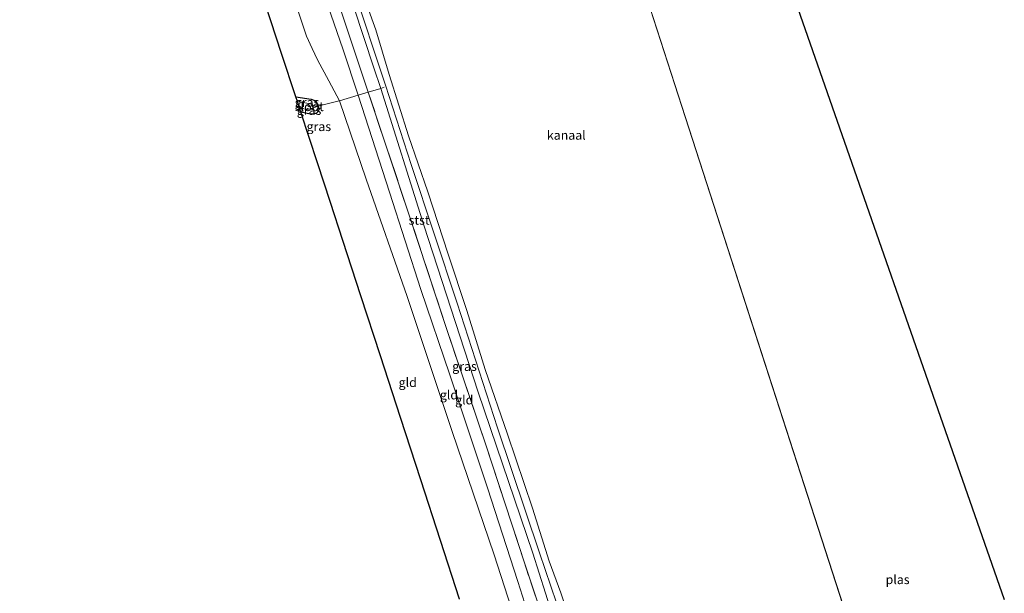
# Model space of a CAD drawing. Units: metres. Extents: x 175183 to 180007, y 543750 to 550000.
# Drawn here: x 175252 to 175523, y 549218 to 549375 of the extents above; entities that cross this region are included whole.
import ezdxf
from ezdxf.enums import TextEntityAlignment as Align

# ---------------------------------------------------------------- set-up
doc = ezdxf.new("R2010")
doc.units = ezdxf.units.M
doc.linetypes.add('IE-TERREINAFSCHEIDING', pattern=[10, 8, -2])
doc.layers.add('B-ME-GW-INSTEEKWATERGANG-L-B1', color=10, linetype='Continuous')
doc.layers.add('B-ME-KG-KADASTRAAL-OPNAMEDTMGRENS-L-B1', color=10, linetype='Continuous')
for name, color, linetype, lineweight in [('B-ME-GW-KRUINLIJN-L-B1', 93, 'Continuous', 18), ('B-ME-GW-TEENLIJN-L-B1', 93, 'Continuous', 18), ('B-ME-IE-GRASLAND-GV-B6', 93, 'Continuous', 18), ('B-ME-IE-GRONDWERKLIJN-GROND_INGERICHT-GV-B6', 253, 'Continuous', 18), ('B-ME-IE-HULPGEOMETRIE-L-B1', 53, 'Continuous', 18), ('B-ME-IE-TERREINAFSCHEIDING-DOORGANG-L-B1', 8, 'IE-TERREINAFSCHEIDING-KUNSTMATIG-OPEN', 18), ('B-ME-IE-TERREINAFSCHEIDING-RASTERHEKWERK-L-B1', 8, 'IE-TERREINAFSCHEIDING', 18), ('B-ME-OB-BEKLEDING-GV-B6', 253, 'Continuous', 18), ('B-ME-OB-WATERLIJN-L-B1', 133, 'OB-WATERLIJN', 18), ('B-ME-OG-WATER-GV-B6', 153, 'Continuous', 18)]:
    doc.layers.add(name, color=color, linetype=linetype, lineweight=lineweight)
doc.styles.add('NLCS-ISO', font='NLCS-ISO.TTF')
doc.linetypes.add('IE-TERREINAFSCHEIDING-KUNSTMATIG-OPEN', pattern='A,7,-1.5,[67,NLCS.SHX,S=0.75,R=0,X=0,Y=0],-1.5', length=10)
doc.linetypes.add('OB-WATERLIJN', pattern='A,10,[32,NLCS.SHX,S=2,R=0,X=0,Y=0],-12', length=22)

msp = doc.modelspace()

# ---------------------------------------------------------------- linework, layer by layer
at = {"layer": 'B-ME-GW-INSTEEKWATERGANG-L-B1'}
msp.add_polyline3d([(175327.9725, 549354.1061, -0.6304), (175332.1485, 549353.485, -0.6454), (175333.1921, 549353.1592, -0.6471), (175333.5478, 549352.8747, -0.6488), (175333.7705, 549352.4853, -0.6558), (175334.101, 549351.5434, -0.6958), (175334.2391, 549350.6056, -0.6976), (175333.9891, 549350.0567, -0.7063), (175333.6116, 549349.6722, -0.7063), (175332.8208, 549349.3886, -0.7045), (175331.9811, 549349.3446, -0.7132), (175329.3525, 549349.894, -0.7065)], dxfattribs=at)
at = {"layer": 'B-ME-GW-KRUINLIJN-L-B1'}
msp.add_polyline3d([(175299.6296, 549486.6466, 0.391), (175306.5536, 549467.9138, 0.3444), (175313.1367, 549450.3902, 0.2598), (175319.6562, 549430.7782, 0.2526), (175327.2601, 549408.0111, 0.2886), (175333.5885, 549388.5903, 0.3696), (175340.8937, 549367.3379, 0.2652), (175345.134, 549354.6476, 0.3714), (175353.7064, 549327.9516, 0.3768), (175362.3966, 549301.1735, 0.3912), (175370.339, 549277.655, 0.4866), (175380.6778, 549246.5397, 0.4668), (175389.0465, 549220.7555, 0.3444), (175394.8296, 549202.6675, 0.3714)], dxfattribs=at)
at = {"layer": 'B-ME-GW-TEENLIJN-L-B1'}
for points in [[(175306.6534, 549488.9542, -0.3128), (175315.8823, 549464.1176, -0.2435), (175326.3218, 549431.817, -0.3394), (175338.4604, 549395.3398, -0.423), (175349.4536, 549362.1209, -0.374), (175351.3113, 549356.4704, -0.3638), (175363.1454, 549318.8086, -0.2843), (175378.1394, 549272.8392, -0.3026), (175393.1471, 549228.6062, -0.3006), (175400.1118, 549206.5912, -0.2537)], [(175390.9665, 549201.9523, -0.006), (175382.5417, 549228.1317, 0.033), (175370.988, 549262.0586, 0.0384), (175358.6098, 549299.1949, -0.0948), (175347.2772, 549331.5171, -0.2352), (175339.9501, 549353.0525, -0.3252)]]:
    msp.add_polyline3d(points, dxfattribs=at)
at = {"layer": 'B-ME-IE-GRASLAND-GV-B6'}
for points in [[(175251.944, 549563.5429, -0.603), (175253.3338, 549561.6174, -0.432), (175253.9239, 549561.0649, -0.3704), (175266.2832, 549559.1382, -0.3727), (175273.9529, 549556.9069, -0.3568), (175277.309, 549555.4751, -0.3499), (175280.196, 549553.0776, -0.3522), (175282.3152, 549550.9432, -0.3157), (175284.6324, 549547.8499, -0.318), (175286.1009, 549545.0113, -0.3271), (175289.2344, 549538.0568, -0.3476), (175296.846, 549518.4268, -0.4024), (175308.0621, 549489.145, -0.3841), (175320.7475, 549455.2245, -0.3929), (175332.9076, 549417.1861, -0.3704), (175343.5204, 549384.76, -0.4092), (175352.664, 549357.3584, -0.4296), (175359.7048, 549335.5313, -0.4561), (175372.3538, 549297.3608, -0.4235), (175383.4198, 549263.0894, -0.3908), (175394.9874, 549228.645, -0.35), (175402.8223, 549205.7502, -0.3602)], [(175338.4604, 549395.3398, -0.423), (175349.4536, 549362.1209, -0.374), (175351.3113, 549356.4704, -0.3638), (175347.8618, 549355.4599, 0.5399), (175339.6888, 549379.8775, 0.5093)], [(175400.1118, 549206.5912, -0.2537), (175393.1471, 549228.6062, -0.3006), (175378.1394, 549272.8392, -0.3026), (175363.1454, 549318.8086, -0.2843), (175351.3113, 549356.4704, -0.3638), (175349.4536, 549362.1209, -0.374), (175338.4604, 549395.3398, -0.423)], [(175400.1118, 549206.5912, -0.2537), (175400.8954, 549204.2255, -0.2535), (175398.3254, 549203.4961, 0.417), (175390.7778, 549226.1837, 0.5542), (175380.4246, 549257.869, 0.493), (175369.1364, 549291.2204, 0.5338), (175359.149, 549321.6304, 0.5236), (175347.8618, 549355.4599, 0.5399), (175351.3113, 549356.4704, -0.3638), (175363.1454, 549318.8086, -0.2843), (175378.1394, 549272.8392, -0.3026), (175393.1471, 549228.6062, -0.3006), (175400.1118, 549206.5912, -0.2537)], [(175334.101, 549351.5434, -0.6958), (175332.7712, 549351.1612, -1.5484), (175332.6735, 549351.5463, -1.5484), (175332.5466, 549351.9145, -1.5484), (175332.2385, 549352.0864, -1.5484), (175331.0171, 549352.3697, -1.5484), (175328.3777, 549352.8694, -1.5484), (175327.9725, 549354.1061, -0.6304), (175332.1485, 549353.485, -0.6454), (175333.1921, 549353.1592, -0.6471), (175333.5478, 549352.8747, -0.6488), (175333.7705, 549352.4853, -0.6558), (175334.101, 549351.5434, -0.6958)], [(175329.3525, 549349.894, -0.7065), (175328.9553, 549351.1064, -1.5484), (175331.8282, 549350.4944, -1.5484), (175332.3958, 549350.5941, -1.5484), (175332.7011, 549350.8416, -1.5484), (175332.7712, 549351.1612, -1.5484), (175334.101, 549351.5434, -0.6958), (175334.2391, 549350.6056, -0.6976), (175333.9891, 549350.0567, -0.7063), (175333.6116, 549349.6722, -0.7063), (175332.8208, 549349.3886, -0.7045), (175331.9811, 549349.3446, -0.7132), (175329.3525, 549349.894, -0.7065)]]:
    msp.add_polyline3d(points, dxfattribs=at)
at = {"layer": 'B-ME-IE-GRONDWERKLIJN-GROND_INGERICHT-GV-B6'}
for points in [[(175324.0898, 549391.1691, -0.6747), (175330.9183, 549370.884, -0.5564), (175332.4278, 549367.4165, -0.564), (175333.9264, 549364.303, -0.4804), (175337.0574, 549358.5366, -0.4006), (175339.9501, 549353.0525, -0.3252), (175339.4746, 549352.9431, -0.3844), (175335.4326, 549351.9311, -0.6001), (175334.101, 549351.5434, -0.6958), (175333.7705, 549352.4853, -0.6558), (175333.5478, 549352.8747, -0.6488), (175333.1921, 549353.1592, -0.6471), (175332.1485, 549353.485, -0.6454), (175327.9725, 549354.1061, -0.6304), (175324.0419, 549366.1034, -0.6418), (175319.6454, 549379.5227, -0.6689)], [(175333.5885, 549388.5903, 0.3696), (175340.8937, 549367.3379, 0.2652), (175345.134, 549354.6476, 0.3714), (175339.9501, 549353.0525, -0.3252), (175337.0574, 549358.5366, -0.4006), (175333.9264, 549364.303, -0.4804), (175332.4278, 549367.4165, -0.564), (175330.9183, 549370.884, -0.5564), (175324.0898, 549391.1691, -0.6747)], [(175339.6888, 549379.8775, 0.5093), (175347.8618, 549355.4599, 0.5399), (175345.134, 549354.6476, 0.3714), (175340.8937, 549367.3379, 0.2652), (175333.5885, 549388.5903, 0.3696)], [(175394.8296, 549202.6675, 0.3714), (175390.9665, 549201.9523, -0.006), (175382.5417, 549228.1317, 0.033), (175370.988, 549262.0586, 0.0384), (175358.6098, 549299.1949, -0.0948), (175347.2772, 549331.5171, -0.2352), (175339.9501, 549353.0525, -0.3252), (175345.134, 549354.6476, 0.3714), (175353.7064, 549327.9516, 0.3768), (175362.3966, 549301.1735, 0.3912), (175370.339, 549277.655, 0.4866), (175380.6778, 549246.5397, 0.4668), (175389.0465, 549220.7555, 0.3444), (175394.8296, 549202.6675, 0.3714)], [(175398.3254, 549203.4961, 0.417), (175394.8296, 549202.6675, 0.3714), (175389.0465, 549220.7555, 0.3444), (175380.6778, 549246.5397, 0.4668), (175370.339, 549277.655, 0.4866), (175362.3966, 549301.1735, 0.3912), (175353.7064, 549327.9516, 0.3768), (175345.134, 549354.6476, 0.3714), (175347.8618, 549355.4599, 0.5399), (175359.149, 549321.6304, 0.5236), (175369.1364, 549291.2204, 0.5338), (175380.4246, 549257.869, 0.493), (175390.7778, 549226.1837, 0.5542), (175398.3254, 549203.4961, 0.417)], [(175373.0372, 549215.9196, -0.3091), (175367.7632, 549232.1031, -0.2933), (175362.339, 549248.7474, -0.2953), (175356.7341, 549265.9466, -0.3415), (175351.2296, 549282.8373, -0.4204), (175345.8294, 549299.4079, -0.4805), (175340.8687, 549314.6303, -0.5937), (175337.4646, 549325.0757, -0.5931), (175333.9037, 549336.0026, -0.5922), (175329.3525, 549349.894, -0.7065), (175331.9811, 549349.3446, -0.7132), (175332.8208, 549349.3886, -0.7045), (175333.6116, 549349.6722, -0.7063), (175333.9891, 549350.0567, -0.7063), (175334.2391, 549350.6056, -0.6976), (175334.101, 549351.5434, -0.6958), (175335.4326, 549351.9311, -0.6001), (175339.4746, 549352.9431, -0.3844), (175339.9501, 549353.0525, -0.3252), (175347.2772, 549331.5171, -0.2352), (175358.6098, 549299.1949, -0.0948), (175370.988, 549262.0586, 0.0384), (175382.5417, 549228.1317, 0.033), (175390.9665, 549201.9523, -0.006)]]:
    msp.add_polyline3d(points, dxfattribs=at)
at = {"layer": 'B-ME-IE-HULPGEOMETRIE-L-B1'}
msp.add_line((175491.4969, 549174.2728, -0.603), (175424.2461, 549382.2966, -0.603), dxfattribs=at)
at = {"layer": 'B-ME-IE-TERREINAFSCHEIDING-DOORGANG-L-B1'}
msp.add_line((175339.4746, 549352.9431, -0.3844), (175335.4326, 549351.9311, -0.6001), dxfattribs=at)
at = {"layer": 'B-ME-IE-TERREINAFSCHEIDING-RASTERHEKWERK-L-B1'}
for points in [[(175352.3009, 549356.7639, -0.4119), (175351.3113, 549356.4704, -0.3638), (175347.8618, 549355.4599, 0.5399), (175345.134, 549354.6476, 0.3714), (175339.9501, 549353.0525, -0.3252), (175339.4746, 549352.9431, -0.3844)], [(175398.3254, 549203.4961, 0.417), (175390.7778, 549226.1837, 0.5542), (175380.4246, 549257.869, 0.493), (175369.1364, 549291.2204, 0.5338), (175359.149, 549321.6304, 0.5236), (175347.8618, 549355.4599, 0.5399)], [(175335.4326, 549351.9311, -0.6001), (175334.101, 549351.5434, -0.6958), (175332.7712, 549351.1612, -1.5484)]]:
    msp.add_polyline3d(points, dxfattribs=at)
at = {"layer": 'B-ME-KG-KADASTRAAL-OPNAMEDTMGRENS-L-B1'}
for points in [[(175353.7668, 549737.5731, -0.603), (175392.155, 549594.8182, -0.603), (175392.7333, 549593.1243, -0.2769), (175398.2638, 549576.923, -0.2002), (175402.8273, 549563.5544, -0.3696), (175408.5321, 549546.8423, -0.1499), (175415.4888, 549526.463, -0.093), (175421.4909, 549508.88, 0.0537), (175426.743, 549493.4942, 0.0711), (175431.7983, 549478.685, -0.1184), (175438.409, 549459.3193, -0.3255), (175447.2132, 549433.5276, -0.4469), (175452.8533, 549417.0051, -0.3773), (175456.6364, 549405.9228, -0.4711), (175456.9863, 549404.8977, -0.603), (175461.3104, 549392.2305, -0.603), (175522.9512, 549215.786, -0.603)], [(175373.0372, 549215.9196, -0.3091), (175367.7632, 549232.1031, -0.2933), (175362.339, 549248.7474, -0.2953), (175356.7341, 549265.9466, -0.3415), (175351.2296, 549282.8373, -0.4204), (175345.8294, 549299.4079, -0.4805), (175340.8687, 549314.6303, -0.5937), (175337.4646, 549325.0757, -0.5931), (175333.9037, 549336.0026, -0.5922), (175329.3525, 549349.894, -0.7065), (175328.9553, 549351.1064, -1.5484), (175328.3777, 549352.8694, -1.5484), (175327.9725, 549354.1061, -0.6304), (175324.0419, 549366.1034, -0.6418), (175319.6454, 549379.5227, -0.6689)]]:
    msp.add_polyline3d(points, dxfattribs=at)
at = {"layer": 'B-ME-OB-BEKLEDING-GV-B6'}
for points in [[(175402.8223, 549205.7502, -0.3602), (175394.9874, 549228.645, -0.35), (175383.4198, 549263.0894, -0.3908), (175372.3538, 549297.3608, -0.4235), (175359.7048, 549335.5313, -0.4561), (175352.664, 549357.3584, -0.4296), (175343.5204, 549384.76, -0.4092)], [(175345.4188, 549385.3328, -0.603), (175349.955, 549372.5678, -0.603), (175353.6403, 549360.2662, -0.603), (175358.9975, 549343.4225, -0.603), (175364.3024, 549328.0171, -0.603), (175369.9128, 549310.8781, -0.603), (175375.035, 549295.3454, -0.603), (175380.085, 549279.1336, -0.603), (175386.17, 549261.3439, -0.603), (175393.0527, 549240.9834, -0.603), (175397.6634, 549226.3829, -0.603), (175400.9267, 549217.6879, -0.603), (175402.8793, 549211.6873, -0.603)]]:
    msp.add_polyline3d(points, dxfattribs=at)
at = {"layer": 'B-ME-OB-WATERLIJN-L-B1'}
msp.add_polyline3d([(175309.8779, 549490.9979, -0.603), (175315.7303, 549476.2372, -0.603), (175320.2769, 549463.2431, -0.603), (175322.8473, 549453.9492, -0.603), (175326.9733, 549441.2692, -0.603), (175332.2266, 549425.4438, -0.603), (175336.1322, 549413.6044, -0.603), (175341.3884, 549397.7698, -0.603), (175345.4188, 549385.3328, -0.603), (175349.955, 549372.5678, -0.603), (175353.6403, 549360.2662, -0.603), (175358.9975, 549343.4225, -0.603), (175364.3024, 549328.0171, -0.603), (175369.9128, 549310.8781, -0.603), (175375.035, 549295.3454, -0.603), (175380.085, 549279.1336, -0.603), (175386.17, 549261.3439, -0.603), (175393.0527, 549240.9834, -0.603), (175397.6634, 549226.3829, -0.603), (175400.9267, 549217.6879, -0.603), (175402.8793, 549211.6873, -0.603), (175404.8507, 549205.5613, -0.603)], dxfattribs=at)
at = {"layer": 'B-ME-OG-WATER-GV-B6'}
for points in [[(175461.3104, 549392.2305, -0.603), (175522.9512, 549215.786, -0.603)], [(175402.8793, 549211.6873, -0.603), (175400.9267, 549217.6879, -0.603), (175397.6634, 549226.3829, -0.603), (175393.0527, 549240.9834, -0.603), (175386.17, 549261.3439, -0.603), (175380.085, 549279.1336, -0.603), (175375.035, 549295.3454, -0.603), (175369.9128, 549310.8781, -0.603), (175364.3024, 549328.0171, -0.603), (175358.9975, 549343.4225, -0.603), (175353.6403, 549360.2662, -0.603), (175349.955, 549372.5678, -0.603), (175345.4188, 549385.3328, -0.603)], [(175424.2461, 549382.2966, -0.603), (175491.4969, 549174.2728, -0.603)], [(175491.4969, 549174.2728, -0.603), (175424.2461, 549382.2966, -0.603)], [(175332.7712, 549351.1612, -1.5484), (175332.7011, 549350.8416, -1.5484), (175332.3958, 549350.5941, -1.5484), (175331.8282, 549350.4944, -1.5484), (175328.9553, 549351.1064, -1.5484), (175328.3777, 549352.8694, -1.5484), (175331.0171, 549352.3697, -1.5484), (175332.2385, 549352.0864, -1.5484), (175332.5466, 549351.9145, -1.5484), (175332.6735, 549351.5463, -1.5484), (175332.7712, 549351.1612, -1.5484)]]:
    msp.add_polyline3d(points, dxfattribs=at)

# ---------------------------------------------------------------- texts
at = {"layer": 'B-ME-IE-GRASLAND-GV-B6', "ltscale": 0.2, "style": 'NLCS-ISO'}
for p in [(175331.0367, 549352.6337), (175331.5972, 549350.444), (175334.2744, 549345.977), (175374.3786, 549279.9833)]:
    msp.add_text('gras', height=2.5, dxfattribs=at).set_placement(p, align=Align.MIDDLE_CENTER)
at = {"layer": 'B-ME-IE-GRONDWERKLIJN-GROND_INGERICHT-GV-B6', "ltscale": 0.2, "style": 'NLCS-ISO'}
for p in [(175358.7408, 549275.5553), (175370.0923, 549272.1404), (175374.295, 549270.7676)]:
    msp.add_text('gld', height=2.5, dxfattribs=at).set_placement(p, align=Align.MIDDLE_CENTER)
at = {"layer": 'B-ME-OB-BEKLEDING-GV-B6', "ltscale": 0.2, "style": 'NLCS-ISO'}
msp.add_text('stst', height=2.5, dxfattribs=at).set_placement((175361.8677, 549320.2095), align=Align.MIDDLE_CENTER)
at = {"layer": 'B-ME-OG-WATER-GV-B6', "ltscale": 0.2, "style": 'NLCS-ISO'}
for s, p in [('sloot', (175331.6615, 549351.4677)), ('kanaal', (175402.3973, 549343.5929)), ('plas', (175493.579, 549221.3192))]:
    msp.add_text(s, height=2.5, dxfattribs=at).set_placement(p, align=Align.MIDDLE_CENTER)

doc.saveas('drawing.dxf')
